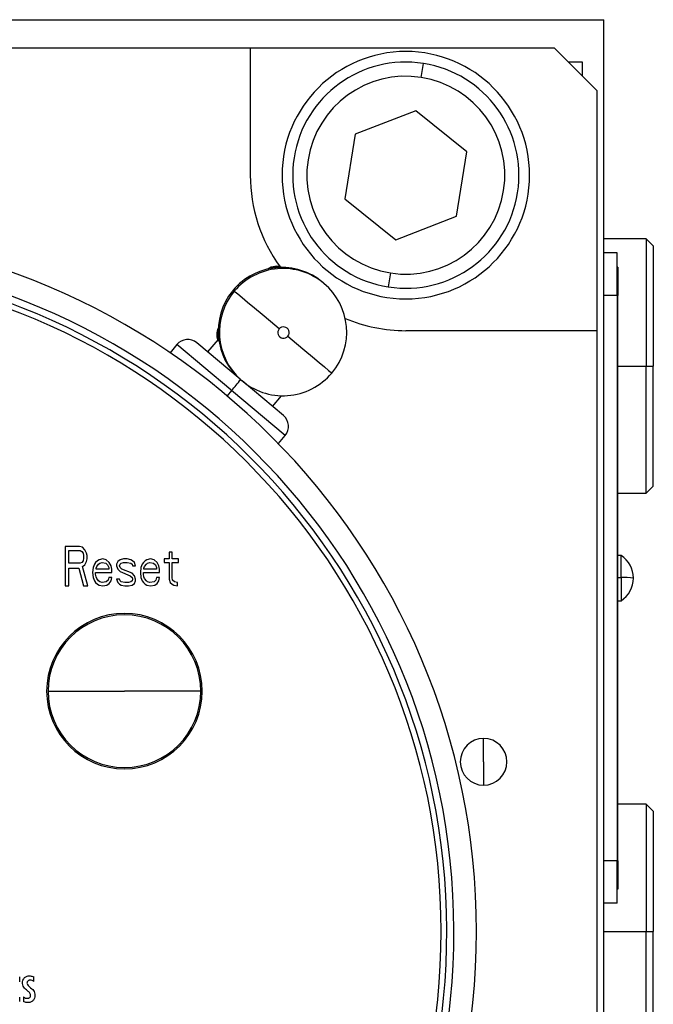
# Model space of a CAD drawing. Units: millimetres. Extents: x 270 to 2401, y 296 to 1594.
# Drawn here: x 524 to 568, y 911 to 981 of the extents above; entities that cross this region are included whole.
import ezdxf

# ---------------------------------------------------------------- set-up
doc = ezdxf.new("R2010")
doc.units = ezdxf.units.MM

msp = doc.modelspace()

# ---------------------------------------------------------------- linework, layer by layer
at = {"color": 7, "linetype": 'Continuous', "lineweight": 25}
for p, q in [((459.73, 980.509), (565, 980.509)), ((565, 877.509), (565, 980.509)), ((473, 978.509), (540, 978.509)), ((540, 978.509), (540, 969.509)), ((540, 978.509), (561.5, 978.509)), ((564.5, 975.509), (561.5, 978.509)), ((552.084, 976.424), (552.239, 977.412)), ((563.5, 977.509), (562.5, 977.509)), ((563.5, 976.509), (563.5, 977.509)), ((564.5, 975.509), (564.5, 958.509)), ((551.715, 974.072), (547.406, 972.41)), ((555.309, 971.171), (551.715, 974.072)), ((547.406, 972.41), (546.691, 967.847)), ((554.594, 966.608), (555.309, 971.171)), ((546.691, 967.847), (550.285, 964.946)), ((550.285, 964.946), (554.594, 966.608)), ((568, 965.009), (565, 965.009)), ((568.5, 964.509), (568, 965.009)), ((568, 965.009), (568, 956.009)), ((568.5, 964.509), (568.5, 956.009)), ((565.95, 964.009), (565, 964.009)), ((565.95, 961.009), (565.95, 964.009)), ((566, 963.009), (565.95, 963.009)), ((566, 963.009), (566, 961.009)), ((545.209, 961.852), (545.124, 961.924)), ((549.916, 962.593), (549.761, 961.605)), ((538.784, 961.369), (538.87, 961.297)), ((565.95, 961.009), (565, 961.009)), ((565.95, 961.009), (565.95, 921.009)), ((566, 961.009), (565.95, 961.009)), ((566, 921.009), (566, 961.009)), ((564.5, 958.509), (551, 958.509)), ((564.5, 958.509), (564.5, 882.509)), ((537.725, 957.889), (536.984, 957.005)), ((534.809, 957.525), (534.325, 956.948)), ((539.274, 955.084), (536.218, 957.648)), ((568, 947.009), (568, 956.009)), ((568, 956.009), (568.5, 956.009)), ((568.5, 947.509), (568.5, 956.009)), ((539.274, 955.084), (539.317, 955.048)), ((539.339, 955.03), (539.424, 954.958)), ((542.346, 952.506), (539.424, 954.958)), ((538.683, 954.275), (538.629, 954.32)), ((541.58, 953.149), (542.216, 953.906)), ((541.985, 950.52), (542.47, 951.097)), ((568, 947.009), (568.5, 947.509)), ((566, 947.009), (568, 947.009)), ((527.919, 943.252), (526.904, 943.252)), ((526.904, 943.252), (526.904, 940.452)), ((528.13, 943.192), (527.919, 943.252)), ((528.299, 943.013), (528.13, 943.192)), ((527.158, 942.06), (527.158, 942.954)), ((527.158, 942.954), (527.961, 942.954)), ((527.961, 942.954), (528.088, 942.894)), ((528.088, 942.894), (528.172, 942.775)), ((528.172, 942.775), (528.215, 942.596)), ((528.215, 942.596), (528.215, 942.418)), ((528.426, 942.775), (528.299, 943.013)), ((528.468, 942.596), (528.426, 942.775)), ((528.468, 942.358), (528.468, 942.596)), ((534.469, 942.835), (534.258, 942.835)), ((534.258, 942.835), (534.258, 942.358)), ((534.469, 942.358), (534.469, 942.835)), ((566.225, 942.609), (566, 942.609)), ((566.225, 941.055), (566.225, 942.609)), ((527.961, 942.06), (527.158, 942.06)), ((528.088, 942.12), (527.961, 942.06)), ((528.172, 942.239), (528.088, 942.12)), ((528.13, 941.822), (528.299, 941.941)), ((528.51, 940.452), (528.13, 941.822)), ((528.215, 942.418), (528.172, 942.239)), ((528.299, 941.941), (528.426, 942.179)), ((528.426, 942.179), (528.468, 942.358)), ((528.891, 941.762), (528.848, 941.405)), ((528.975, 942.001), (528.891, 941.762)), ((529.06, 942.12), (528.975, 942.001)), ((529.186, 942.239), (529.06, 942.12)), ((529.102, 941.703), (529.144, 941.822)), ((529.144, 941.822), (529.271, 942.001)), ((529.313, 942.298), (529.186, 942.239)), ((529.271, 942.001), (529.356, 942.06)), ((529.567, 942.358), (529.313, 942.298)), ((529.356, 942.06), (529.525, 942.12)), ((529.525, 942.12), (529.778, 942.06)), ((529.82, 942.298), (529.567, 942.358)), ((529.778, 942.06), (529.905, 941.941)), ((530.032, 942.12), (529.82, 942.298)), ((529.905, 941.941), (529.989, 941.762)), ((529.989, 941.762), (529.989, 941.643)), ((530.158, 941.881), (530.032, 942.12)), ((530.201, 941.643), (530.158, 941.881)), ((530.623, 942.179), (530.539, 942.001)), ((530.539, 942.001), (530.539, 941.881)), ((530.539, 941.881), (530.623, 941.643)), ((530.792, 942.298), (530.623, 942.179)), ((530.75, 941.881), (530.792, 942.001)), ((530.792, 941.762), (530.75, 941.881)), ((531.046, 942.358), (530.792, 942.298)), ((530.792, 942.001), (530.877, 942.06)), ((530.919, 941.643), (530.792, 941.762)), ((530.877, 942.06), (531.046, 942.12)), ((531.299, 942.358), (531.046, 942.358)), ((531.046, 942.12), (531.299, 942.12)), ((531.553, 942.298), (531.299, 942.358)), ((531.299, 942.12), (531.553, 942.06)), ((531.68, 942.239), (531.553, 942.298)), ((531.553, 942.06), (531.637, 942.001)), ((531.637, 942.001), (531.68, 941.881)), ((531.807, 942.12), (531.68, 942.239)), ((531.68, 941.881), (531.891, 941.881)), ((531.891, 941.881), (531.807, 942.12)), ((532.271, 941.762), (532.229, 941.405)), ((532.356, 942.001), (532.271, 941.762)), ((532.44, 942.12), (532.356, 942.001)), ((532.567, 942.239), (532.44, 942.12)), ((532.483, 941.703), (532.525, 941.822)), ((532.525, 941.822), (532.652, 942.001)), ((532.694, 942.298), (532.567, 942.239)), ((532.652, 942.001), (532.736, 942.06)), ((532.947, 942.358), (532.694, 942.298)), ((532.736, 942.06), (532.905, 942.12)), ((532.905, 942.12), (533.159, 942.06)), ((533.201, 942.298), (532.947, 942.358)), ((533.159, 942.06), (533.286, 941.941)), ((533.412, 942.12), (533.201, 942.298)), ((533.286, 941.941), (533.37, 941.762)), ((533.37, 941.762), (533.37, 941.643)), ((533.539, 941.881), (533.412, 942.12)), ((533.581, 941.643), (533.539, 941.881)), ((534.258, 942.358), (533.919, 942.358)), ((533.919, 942.358), (533.919, 942.12)), ((533.919, 942.12), (534.258, 942.12)), ((534.258, 942.12), (534.258, 940.928)), ((534.934, 942.358), (534.469, 942.358)), ((534.469, 941.047), (534.469, 942.12)), ((534.469, 942.12), (534.934, 942.12)), ((534.934, 942.12), (534.934, 942.358)), ((527.158, 940.452), (527.158, 941.703)), ((527.158, 941.703), (527.876, 941.703)), ((527.876, 941.703), (528.215, 940.452)), ((528.848, 941.405), (528.891, 941.047)), ((528.891, 941.047), (528.975, 940.809)), ((529.06, 941.286), (529.06, 941.405)), ((529.06, 941.405), (530.201, 941.405)), ((529.102, 941.107), (529.06, 941.286)), ((529.102, 941.643), (529.102, 941.703)), ((529.989, 941.643), (529.102, 941.643)), ((529.144, 940.988), (529.102, 941.107)), ((529.989, 941.047), (529.947, 940.869)), ((530.201, 941.047), (529.989, 941.047)), ((530.158, 940.809), (530.201, 941.047)), ((530.201, 941.405), (530.201, 941.643)), ((530.623, 941.643), (530.792, 941.464)), ((530.792, 941.464), (531.511, 941.167)), ((531.637, 941.345), (530.919, 941.643)), ((531.511, 941.167), (531.637, 941.047)), ((531.807, 941.167), (531.637, 941.345)), ((531.637, 941.047), (531.68, 940.928)), ((531.891, 940.928), (531.807, 941.167)), ((532.229, 941.405), (532.271, 941.047)), ((532.271, 941.047), (532.356, 940.809)), ((532.44, 941.286), (532.44, 941.405)), ((532.44, 941.405), (533.581, 941.405)), ((532.483, 941.107), (532.44, 941.286)), ((532.483, 941.643), (532.483, 941.703)), ((533.37, 941.643), (532.483, 941.643)), ((532.525, 940.988), (532.483, 941.107)), ((533.37, 941.047), (533.328, 940.869)), ((533.581, 941.047), (533.37, 941.047)), ((533.539, 940.809), (533.581, 941.047)), ((533.581, 941.405), (533.581, 941.643)), ((534.511, 940.869), (534.469, 941.047)), ((566, 941.055), (566.225, 941.055)), ((566.225, 941.055), (566.225, 939.409)), ((526.904, 940.452), (527.158, 940.452)), ((528.215, 940.452), (528.51, 940.452)), ((528.975, 940.809), (529.06, 940.69)), ((529.06, 940.69), (529.186, 940.571)), ((529.271, 940.809), (529.144, 940.988)), ((529.186, 940.571), (529.313, 940.511)), ((529.356, 940.75), (529.271, 940.809)), ((529.313, 940.511), (529.567, 940.452)), ((529.525, 940.69), (529.356, 940.75)), ((529.82, 940.75), (529.525, 940.69)), ((529.567, 940.452), (529.863, 940.511)), ((529.947, 940.869), (529.82, 940.75)), ((529.863, 940.511), (530.032, 940.63)), ((530.032, 940.63), (530.158, 940.809)), ((530.75, 940.928), (530.539, 940.928)), ((530.539, 940.928), (530.623, 940.69)), ((530.623, 940.69), (530.75, 940.571)), ((530.792, 940.809), (530.75, 940.928)), ((530.75, 940.571), (530.877, 940.511)), ((530.877, 940.75), (530.792, 940.809)), ((531.13, 940.69), (530.877, 940.75)), ((530.877, 940.511), (531.13, 940.452)), ((531.384, 940.69), (531.13, 940.69)), ((531.13, 940.452), (531.384, 940.452)), ((531.553, 940.75), (531.384, 940.69)), ((531.384, 940.452), (531.637, 940.511)), ((531.637, 940.809), (531.553, 940.75)), ((531.68, 940.928), (531.637, 940.809)), ((531.637, 940.511), (531.807, 940.63)), ((531.807, 940.63), (531.891, 940.809)), ((531.891, 940.809), (531.891, 940.928)), ((532.356, 940.809), (532.44, 940.69)), ((532.44, 940.69), (532.567, 940.571)), ((532.652, 940.809), (532.525, 940.988)), ((532.567, 940.571), (532.694, 940.511)), ((532.736, 940.75), (532.652, 940.809)), ((532.694, 940.511), (532.947, 940.452)), ((532.905, 940.69), (532.736, 940.75)), ((533.201, 940.75), (532.905, 940.69)), ((532.947, 940.452), (533.243, 940.511)), ((533.328, 940.869), (533.201, 940.75)), ((533.243, 940.511), (533.412, 940.63)), ((533.412, 940.63), (533.539, 940.809)), ((534.258, 940.928), (534.342, 940.69)), ((534.342, 940.69), (534.469, 940.571)), ((534.469, 940.571), (534.596, 940.511)), ((534.638, 940.75), (534.511, 940.869)), ((534.596, 940.511), (534.849, 940.452)), ((534.849, 940.69), (534.638, 940.75)), ((534.849, 940.452), (534.849, 940.69)), ((566, 939.409), (566.225, 939.409)), ((556.5, 928.009), (556.5, 929.659)), ((556.5, 928.009), (556.5, 926.359)), ((568, 925.009), (566, 925.009)), ((568.5, 924.509), (568, 925.009)), ((568, 925.009), (568, 916.009)), ((568.5, 924.509), (568.5, 916.009)), ((565.95, 921.009), (565, 921.009)), ((565.95, 918.009), (565.95, 921.009)), ((566, 921.009), (565.95, 921.009)), ((566, 921.009), (566, 919.009)), ((566, 919.009), (565.95, 919.009)), ((565.95, 918.009), (565, 918.009)), ((568, 907.009), (568, 916.009)), ((568, 916.009), (568.5, 916.009)), ((568.5, 907.509), (568.5, 916.009)), ((523.694, 912.445), (523.694, 912.789)), ((524.684, 912.472), (524.684, 912.787)), ((523.694, 911.043), (523.694, 911.359)), ((523.953, 911.385), (523.953, 911.059))]:
    msp.add_line(p, q, dxfattribs=at)
at = {"color": 8, "linetype": 'Continuous', "lineweight": 25}
for p, q in [((538.629, 954.32), (534.809, 957.525)), ((566, 956.009), (568, 956.009)), ((539.308, 955.055), (539.308, 955.055)), ((538.683, 954.275), (538.361, 953.892)), ((542.47, 951.097), (538.683, 954.275)), ((565, 916.009), (568, 916.009))]:
    msp.add_line(p, q, dxfattribs=at)
at = {"color": 7, "linetype": 'Continuous', "lineweight": 25, "flags": 128}
for points in [[(542.046, 958.632), (541.433, 959.147), (540.841, 959.643), (540.295, 960.101), (539.815, 960.504), (539.419, 960.837), (539.123, 961.085), (538.937, 961.241), (538.87, 961.297)], [(542.659, 958.118), (543.271, 957.605), (543.858, 957.112), (544.398, 956.659), (544.869, 956.263), (545.254, 955.94), (545.538, 955.702), (545.71, 955.557), (545.764, 955.513)]]:
    msp.add_lwpolyline(points, dxfattribs=at)
at = {"color": 7, "linetype": 'Continuous', "lineweight": 25}
for centre, radius, start, end in [((551, 969.509), 8.75, 90, 270), ((551, 969.509), 8.75, 270, 90), ((551, 969.509), 8, 81.09063, 261.09063), ((551, 969.509), 8, 261.09063, 81.09063), ((551, 969.509), 7, 81.09064, 261.09063), ((551, 969.509), 7, 261.09064, 81.09063), ((551, 969.509), 11, 180, 216.09638), ((506.5, 916.009), 49.5, 0, 180), ((506.5, 916.009), 47.9, 270.26404, 90), ((506.5, 916.009), 47.4, 270.26404, 90), ((506.5, 916.009), 47, 0, 180), ((542.231, 958.477), 4.5, 50.00168, 140.00199), ((541.845, 962.064), 1, 65.84049, 126.45037), ((541.888, 962.028), 1, 71.57809, 119.45361), ((542.231, 958.477), 4.5, 140.89464, 229.99837), ((542.231, 958.477), 4.5, 140, 140.89662), ((542.317, 958.405), 4.5, 319.99813, 49.97936), ((551, 969.509), 11, 247.04485, 270), ((538.631, 958.234), 1, 153.54443, 201.84413), ((542.352, 958.375), 0.4, 139.99705, 320.00295), ((542.352, 958.375), 0.4, 319.99705, 140.00295), ((535.575, 956.882), 1, 50, 140), ((521.912, 968.673), 22.104, 319.35204, 321.94454), ((542.317, 958.405), 4.5, 228.17503, 320.00217), ((541.704, 951.74), 1, 320, 50), ((565.2, 941.009), 1.9, 0, 57.3631), ((566.37, 935.437), 5.62, 82.53998, 91.48533), ((565.2, 941.009), 1.9, 302.6369, 0), ((531.1, 933.009), 5.5, 90, 270), ((531.1, 933.009), 5.4, 0, 180), ((531.1, 933.009), 5.5, 270, 90), ((531.1, 933.009), 5.4, 180, 0), ((556.5, 928.009), 1.65, 90, 270), ((556.5, 928.009), 1.65, 270, 90), ((506.5, 916.009), 49.5, 180, 0), ((506.5, 916.009), 47, 180, 0)]:
    msp.add_arc(centre, radius, start, end, dxfattribs=at)
at = {"color": 8, "linetype": 'Continuous', "lineweight": 25}
for centre, radius, start, end in [((542.317, 958.405), 4.5, 49.98269, 140.002), ((542.317, 958.405), 4.5, 139.99804, 228.17169), ((538.631, 958.234), 1, 153.54993, 201.84011), ((538.674, 958.198), 1, 160.54639, 208.42191)]:
    msp.add_arc(centre, radius, start, end, dxfattribs=at)
at = {"color": 7, "linetype": 'Continuous', "lineweight": 25}
for points, knots in [([(525.7, 933.009), (526.159, 933.009), (527.065, 933.009), (528.919, 933.009), (530.264, 933.009), (531.1, 933.009)], [0, 0, 0, 0, 0.28056, 0.553211, 1, 1, 1, 1]), ([(536.5, 933.009), (536.041, 933.009), (535.135, 933.009), (533.281, 933.009), (531.936, 933.009), (531.1, 933.009)], [0, 0, 0, 0, 0.28056, 0.553211, 1, 1, 1, 1]), ([(523.953, 911.385), (524.003, 911.352), (524.102, 911.286), (524.256, 911.266), (524.373, 911.301), (524.439, 911.368), (524.461, 911.457), (524.464, 911.592), (524.344, 911.745), (524.135, 911.896), (523.931, 912.08), (523.881, 912.333), (523.899, 912.534), (523.995, 912.717), (524.18, 912.851), (524.435, 912.888), (524.601, 912.821), (524.684, 912.787)], [0, 0, 0, 0, 0.062708, 0.125337, 0.15675, 0.188335, 0.219756, 0.251377, 0.328727, 0.407875, 0.531352, 0.601699, 0.672199, 0.742545, 0.81284, 0.906372, 1, 1, 1, 1]), ([(524.684, 912.472), (524.647, 912.496), (524.572, 912.544), (524.462, 912.566), (524.373, 912.562), (524.311, 912.537), (524.258, 912.495), (524.219, 912.432), (524.202, 912.35), (524.275, 912.15), (524.495, 912.026), (524.681, 911.839), (524.765, 911.672), (524.777, 911.479), (524.745, 911.282), (524.637, 911.108), (524.449, 910.986), (524.197, 910.951), (524.034, 911.023), (523.953, 911.059)], [0, 0, 0, 0, 0.046977, 0.093958, 0.117438, 0.140891, 0.164342, 0.187782, 0.218902, 0.250361, 0.407707, 0.469731, 0.531544, 0.601967, 0.672419, 0.742724, 0.812961, 0.906528, 1, 1, 1, 1])]:
    msp.add_open_spline(points, degree=3, knots=knots, dxfattribs=at)

doc.saveas('drawing.dxf')
